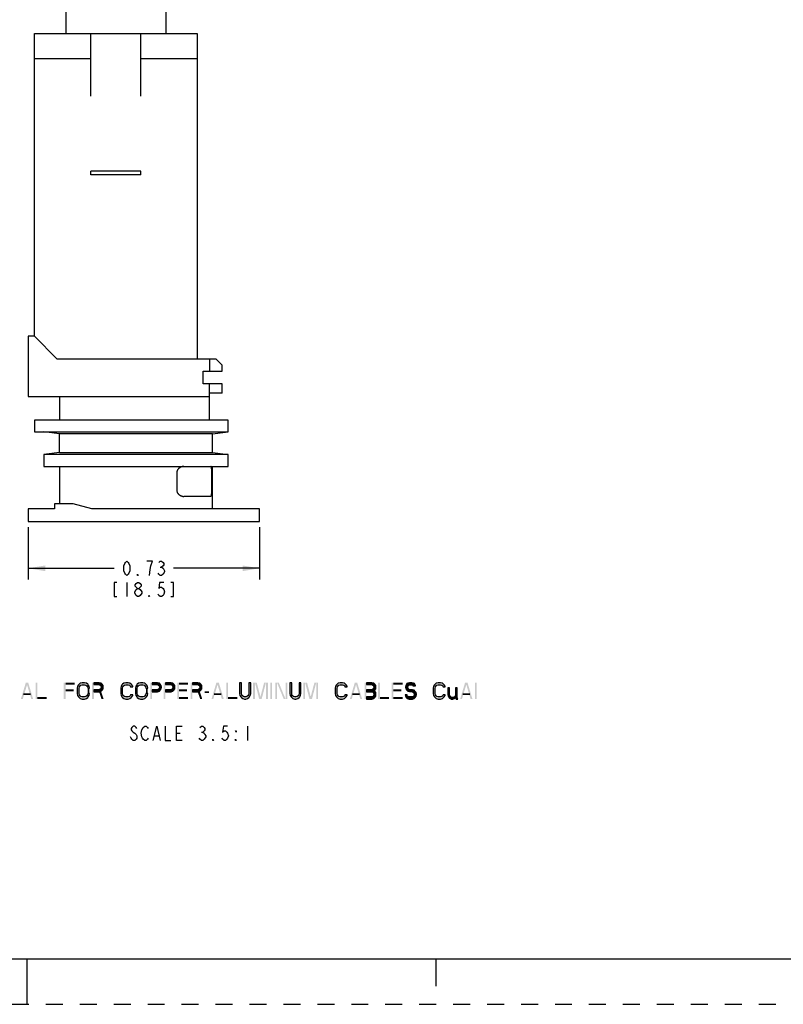
# Model space of a CAD drawing. Units: inches. Extents: x 0 to 34, y 0 to 22.
# Drawn here: x 16.9 to 25.3, y 0 to 10.8 of the extents above; entities that cross this region are included whole.
import ezdxf

# ---------------------------------------------------------------- set-up
doc = ezdxf.new("R2010")
doc.units = ezdxf.units.IN
doc.header["$LTSCALE"] = 1.87
doc.header["$MEASUREMENT"] = 0
doc.linetypes.add('HIDDEN', pattern=[0.2, 0.1, -0.1])
doc.layers.get('0').update_dxf_attribs({"linetype": 'CONTINUOUS'})
doc.layers.add('DEFAULT_2', color=8, linetype='HIDDEN')
doc.styles.get("Standard").update_dxf_attribs({"font": 'txt', "width": 0.8})
doc.dimstyles.new('DIMSTYLE_4', dxfattribs={"dimtxt": 0.15625, "dimasz": 0.1875, "dimexe": 0.125, "dimexo": 0.0625, "dimgap": 0.078125, "dimtad": 0, "dimtih": 1, "dimtoh": 1, "dimlfac": 0.285714, "dimzin": 0, "dimdsep": 46, "dimtxsty": 'STANDARD', "dimblk": '_FILLED', "dimblk1": '_FILLED', "dimblk2": '_FILLED', "dimcen": 0.09, "dimazin": 0, "dimtp": 0.05, "dimtm": 0.05, "dimtfac": 1, "dimtofl": 0, "dimtmove": 0, "dimatfit": 3, "dimldrblk": '_FILLED', "dimfxl": 1, "dimtolj": 1, "dimtzin": 0, "dimarcsym": 0})

# ---------------------------------------------------------------- blocks, each defined once
blk = doc.blocks.new('_FILLED')
at = {"color": 0, "linetype": 'BYBLOCK'}
blk.add_solid([(0, 0), (-1, 0.167), (-1, -0.167)], dxfattribs=at)
blk = doc.blocks.new('*D5')
at = {"color": 2, "linetype": 'CONTINUOUS'}
for p, q in [((17.01, 5.257), (17.01, 4.678)), ((19.559, 5.257), (19.559, 4.678)), ((17.01, 4.803), (17.956, 4.803)), ((19.559, 4.803), (18.612, 4.803))]:
    blk.add_line(p, q, dxfattribs=at)
at = {"color": 2, "linetype": 'CONTINUOUS', "xscale": 0.1875, "yscale": 0.1875, "zscale": 0.1875, "rotation": 180}
blk.add_blockref('_FILLED', (17.01, 4.803), dxfattribs=at)
at = {"color": 2, "linetype": 'CONTINUOUS', "xscale": 0.1875, "yscale": 0.1875, "zscale": 0.1875}
blk.add_blockref('_FILLED', (19.559, 4.803), dxfattribs=at)

msp = doc.modelspace()

# ---------------------------------------------------------------- hatches: boundary and pattern name
at = {"linetype": 'CONTINUOUS'}
for points in [[(17.685, 3.481), (17.682, 3.504), (17.672, 3.52), (17.665, 3.527), (17.652, 3.539), (17.631, 3.543), (17.604, 3.543), (17.584, 3.539), (17.571, 3.527), (17.564, 3.52), (17.554, 3.504), (17.55, 3.481), (17.55, 3.424), (17.554, 3.401), (17.564, 3.386), (17.571, 3.378), (17.584, 3.367), (17.604, 3.363), (17.631, 3.363), (17.652, 3.367), (17.665, 3.378), (17.672, 3.386), (17.682, 3.401), (17.685, 3.424), (17.665, 3.424), (17.662, 3.409), (17.655, 3.397), (17.645, 3.39), (17.631, 3.386), (17.604, 3.386), (17.591, 3.39), (17.581, 3.397), (17.574, 3.409), (17.571, 3.424), (17.571, 3.481), (17.574, 3.497), (17.581, 3.508), (17.591, 3.516), (17.604, 3.52), (17.631, 3.52), (17.645, 3.516), (17.655, 3.508), (17.662, 3.497), (17.665, 3.481)], [(17.733, 3.543), (17.733, 3.524), (17.793, 3.524), (17.804, 3.516), (17.81, 3.508), (17.814, 3.497), (17.814, 3.489), (17.81, 3.478), (17.804, 3.47), (17.793, 3.466), (17.733, 3.466), (17.733, 3.443), (17.793, 3.443), (17.814, 3.451), (17.824, 3.459), (17.834, 3.474), (17.837, 3.489), (17.837, 3.497), (17.834, 3.512), (17.824, 3.527), (17.814, 3.539), (17.793, 3.543)], [(18.161, 3.497), (18.161, 3.504), (18.151, 3.52), (18.144, 3.527), (18.131, 3.539), (18.111, 3.543), (18.084, 3.543), (18.063, 3.539), (18.05, 3.527), (18.043, 3.52), (18.033, 3.504), (18.03, 3.481), (18.03, 3.424), (18.033, 3.401), (18.043, 3.386), (18.05, 3.378), (18.063, 3.367), (18.084, 3.363), (18.111, 3.363), (18.131, 3.367), (18.144, 3.378), (18.151, 3.386), (18.161, 3.401), (18.161, 3.409), (18.138, 3.409), (18.134, 3.397), (18.124, 3.39), (18.111, 3.386), (18.084, 3.386), (18.07, 3.39), (18.06, 3.397), (18.053, 3.409), (18.05, 3.424), (18.05, 3.481), (18.053, 3.497), (18.06, 3.508), (18.07, 3.516), (18.084, 3.52), (18.111, 3.52), (18.124, 3.516), (18.134, 3.508), (18.138, 3.497)], [(18.327, 3.481), (18.323, 3.504), (18.313, 3.52), (18.306, 3.527), (18.293, 3.539), (18.273, 3.543), (18.246, 3.543), (18.225, 3.539), (18.212, 3.527), (18.205, 3.52), (18.195, 3.504), (18.192, 3.481), (18.192, 3.424), (18.195, 3.401), (18.205, 3.386), (18.212, 3.378), (18.225, 3.367), (18.246, 3.363), (18.273, 3.363), (18.293, 3.367), (18.306, 3.378), (18.313, 3.386), (18.323, 3.401), (18.327, 3.424), (18.306, 3.424), (18.303, 3.409), (18.296, 3.397), (18.286, 3.39), (18.273, 3.386), (18.246, 3.386), (18.232, 3.39), (18.222, 3.397), (18.215, 3.409), (18.212, 3.424), (18.212, 3.481), (18.215, 3.497), (18.222, 3.508), (18.232, 3.516), (18.246, 3.52), (18.273, 3.52), (18.286, 3.516), (18.296, 3.508), (18.303, 3.497), (18.306, 3.481)], [(18.374, 3.543), (18.374, 3.524), (18.435, 3.524), (18.445, 3.516), (18.452, 3.508), (18.455, 3.497), (18.455, 3.489), (18.452, 3.478), (18.445, 3.47), (18.435, 3.466), (18.374, 3.466), (18.374, 3.443), (18.435, 3.443), (18.455, 3.451), (18.465, 3.459), (18.475, 3.474), (18.479, 3.489), (18.479, 3.497), (18.475, 3.512), (18.465, 3.527), (18.455, 3.539), (18.435, 3.543)], [(18.522, 3.543), (18.522, 3.524), (18.583, 3.524), (18.593, 3.516), (18.6, 3.508), (18.603, 3.497), (18.603, 3.489), (18.6, 3.478), (18.593, 3.47), (18.583, 3.466), (18.522, 3.466), (18.522, 3.443), (18.583, 3.443), (18.603, 3.451), (18.614, 3.459), (18.624, 3.474), (18.627, 3.489), (18.627, 3.497), (18.624, 3.512), (18.614, 3.527), (18.603, 3.539), (18.583, 3.543)], [(18.819, 3.543), (18.819, 3.524), (18.88, 3.524), (18.89, 3.516), (18.897, 3.508), (18.9, 3.497), (18.9, 3.489), (18.897, 3.478), (18.89, 3.47), (18.88, 3.466), (18.819, 3.466), (18.819, 3.443), (18.88, 3.443), (18.9, 3.451), (18.911, 3.459), (18.921, 3.474), (18.924, 3.489), (18.924, 3.497), (18.921, 3.512), (18.911, 3.527), (18.9, 3.539), (18.88, 3.543)], [(19.339, 3.543), (19.339, 3.424), (19.343, 3.401), (19.353, 3.386), (19.359, 3.378), (19.373, 3.367), (19.393, 3.363), (19.407, 3.363), (19.427, 3.367), (19.44, 3.378), (19.447, 3.386), (19.457, 3.401), (19.461, 3.424), (19.461, 3.543), (19.44, 3.543), (19.44, 3.424), (19.437, 3.409), (19.43, 3.397), (19.42, 3.39), (19.407, 3.386), (19.393, 3.386), (19.38, 3.39), (19.37, 3.397), (19.363, 3.409), (19.359, 3.424), (19.359, 3.543)], [(19.893, 3.543), (19.893, 3.424), (19.896, 3.401), (19.906, 3.386), (19.913, 3.378), (19.926, 3.367), (19.947, 3.363), (19.96, 3.363), (19.98, 3.367), (19.994, 3.378), (20.001, 3.386), (20.011, 3.401), (20.014, 3.424), (20.014, 3.543), (19.994, 3.543), (19.994, 3.424), (19.991, 3.409), (19.984, 3.397), (19.974, 3.39), (19.96, 3.386), (19.947, 3.386), (19.933, 3.39), (19.923, 3.397), (19.916, 3.409), (19.913, 3.424), (19.913, 3.543)], [(20.524, 3.497), (20.524, 3.504), (20.514, 3.52), (20.507, 3.527), (20.493, 3.539), (20.473, 3.543), (20.446, 3.543), (20.426, 3.539), (20.412, 3.527), (20.406, 3.52), (20.396, 3.504), (20.392, 3.481), (20.392, 3.424), (20.396, 3.401), (20.406, 3.386), (20.412, 3.378), (20.426, 3.367), (20.446, 3.363), (20.473, 3.363), (20.493, 3.367), (20.507, 3.378), (20.514, 3.386), (20.524, 3.401), (20.524, 3.409), (20.5, 3.409), (20.497, 3.397), (20.487, 3.39), (20.473, 3.386), (20.446, 3.386), (20.433, 3.39), (20.423, 3.397), (20.416, 3.409), (20.412, 3.424), (20.412, 3.481), (20.416, 3.497), (20.423, 3.508), (20.433, 3.516), (20.446, 3.52), (20.473, 3.52), (20.487, 3.516), (20.497, 3.508), (20.5, 3.497)], [(20.736, 3.543), (20.736, 3.524), (20.797, 3.524), (20.807, 3.516), (20.814, 3.508), (20.817, 3.497), (20.817, 3.489), (20.814, 3.478), (20.807, 3.47), (20.797, 3.466), (20.736, 3.466), (20.736, 3.443), (20.797, 3.443), (20.817, 3.451), (20.828, 3.459), (20.838, 3.474), (20.841, 3.489), (20.841, 3.497), (20.838, 3.512), (20.828, 3.527), (20.817, 3.539), (20.797, 3.543)], [(21.276, 3.508), (21.276, 3.512), (21.266, 3.535), (21.256, 3.539), (21.236, 3.543), (21.212, 3.543), (21.192, 3.539), (21.182, 3.535), (21.172, 3.512), (21.168, 3.497), (21.168, 3.489), (21.172, 3.474), (21.182, 3.459), (21.192, 3.451), (21.212, 3.447), (21.212, 3.466), (21.202, 3.47), (21.195, 3.478), (21.192, 3.489), (21.192, 3.497), (21.195, 3.508), (21.202, 3.516), (21.212, 3.52), (21.236, 3.52), (21.246, 3.516), (21.249, 3.508)], [(21.604, 3.497), (21.604, 3.504), (21.594, 3.52), (21.587, 3.527), (21.573, 3.539), (21.553, 3.543), (21.526, 3.543), (21.506, 3.539), (21.492, 3.527), (21.486, 3.52), (21.476, 3.504), (21.472, 3.481), (21.472, 3.424), (21.476, 3.401), (21.486, 3.386), (21.492, 3.378), (21.506, 3.367), (21.526, 3.363), (21.553, 3.363), (21.573, 3.367), (21.587, 3.378), (21.594, 3.386), (21.604, 3.401), (21.604, 3.409), (21.58, 3.409), (21.577, 3.397), (21.567, 3.39), (21.553, 3.386), (21.526, 3.386), (21.513, 3.39), (21.503, 3.397), (21.496, 3.409), (21.492, 3.424), (21.492, 3.481), (21.496, 3.497), (21.503, 3.508), (21.513, 3.516), (21.526, 3.52), (21.553, 3.52), (21.567, 3.516), (21.577, 3.508), (21.58, 3.497)], [(21.634, 3.485), (21.634, 3.409), (21.638, 3.393), (21.641, 3.386), (21.651, 3.374), (21.661, 3.367), (21.675, 3.363), (21.688, 3.363), (21.702, 3.367), (21.708, 3.37), (21.722, 3.386), (21.719, 3.401), (21.712, 3.39), (21.702, 3.382), (21.688, 3.378), (21.675, 3.378), (21.661, 3.386), (21.654, 3.397), (21.651, 3.409), (21.651, 3.485)], [(21.719, 3.485), (21.719, 3.386), (21.725, 3.363), (21.742, 3.363), (21.739, 3.37), (21.735, 3.386), (21.735, 3.485)], [(20.736, 3.466), (20.736, 3.443), (20.797, 3.443), (20.807, 3.439), (20.814, 3.432), (20.817, 3.42), (20.817, 3.409), (20.814, 3.397), (20.807, 3.39), (20.797, 3.386), (20.736, 3.386), (20.736, 3.363), (20.797, 3.363), (20.817, 3.367), (20.828, 3.378), (20.838, 3.393), (20.841, 3.409), (20.841, 3.42), (20.838, 3.436), (20.828, 3.451), (20.817, 3.459), (20.797, 3.466)], [(21.212, 3.447), (21.239, 3.447), (21.249, 3.439), (21.26, 3.432), (21.263, 3.42), (21.263, 3.409), (21.26, 3.397), (21.253, 3.39), (21.243, 3.386), (21.206, 3.386), (21.195, 3.39), (21.189, 3.393), (21.185, 3.409), (21.162, 3.409), (21.165, 3.393), (21.175, 3.378), (21.185, 3.367), (21.206, 3.363), (21.243, 3.363), (21.263, 3.367), (21.273, 3.378), (21.283, 3.393), (21.287, 3.409), (21.287, 3.42), (21.283, 3.436), (21.27, 3.451), (21.263, 3.459), (21.243, 3.466), (21.212, 3.466)]]:
    msp.add_hatch(color=2, dxfattribs=at).paths.add_polyline_path(points)

# ---------------------------------------------------------------- linework, layer by layer
at = {"color": 7, "linetype": 'CONTINUOUS'}
for p, q in [((17.423, 12.553), (17.423, 10.693)), ((18.525, 12.553), (18.525, 10.693)), ((17.078, 7.359), (17.078, 10.693)), ((17.078, 10.693), (18.87, 10.693)), ((17.698, 10.004), (17.698, 10.693)), ((18.25, 10.004), (18.25, 10.693)), ((18.87, 10.693), (18.87, 7.111)), ((17.078, 10.418), (17.698, 10.418)), ((18.25, 10.418), (18.87, 10.418)), ((17.698, 9.136), (17.698, 9.177)), ((18.25, 9.177), (17.698, 9.177)), ((18.25, 9.136), (17.698, 9.136)), ((18.25, 9.136), (18.25, 9.177)), ((17.078, 7.359), (17.01, 7.359)), ((17.01, 7.359), (17.01, 6.697)), ((17.326, 7.111), (17.078, 7.359)), ((17.326, 7.111), (19.076, 7.111)), ((19.008, 7.111), (19.008, 6.973)), ((19.145, 7.042), (19.076, 7.111)), ((18.939, 6.973), (19.145, 6.973)), ((18.939, 6.835), (18.939, 6.973)), ((19.145, 6.973), (19.145, 7.042)), ((19.145, 6.835), (18.939, 6.835)), ((19.008, 6.435), (19.008, 6.835)), ((19.145, 6.732), (19.145, 6.835)), ((19.145, 6.732), (19.008, 6.732)), ((17.01, 6.697), (19.008, 6.697)), ((17.354, 6.697), (17.354, 6.435)), ((19.214, 6.435), (17.078, 6.435)), ((17.078, 6.435), (17.078, 6.305)), ((19.214, 6.305), (19.214, 6.435)), ((17.078, 6.305), (19.214, 6.305)), ((17.354, 6.284), (17.182, 6.305)), ((19.042, 6.284), (19.214, 6.305)), ((19.042, 6.284), (17.354, 6.284)), ((17.354, 6.077), (17.354, 6.284)), ((19.042, 6.077), (19.042, 6.284)), ((17.354, 6.077), (17.182, 6.056)), ((17.354, 6.077), (19.042, 6.077)), ((19.042, 6.077), (19.214, 6.056)), ((19.214, 6.056), (17.182, 6.056)), ((17.182, 6.056), (17.182, 5.925)), ((19.214, 5.925), (19.214, 6.056)), ((17.182, 5.925), (19.214, 5.925)), ((17.354, 5.925), (17.354, 5.512)), ((19.042, 5.457), (19.042, 5.925)), ((18.647, 5.857), (18.647, 5.664)), ((19.033, 5.664), (19.033, 5.857)), ((19.021, 5.595), (18.726, 5.595)), ((17.299, 5.457), (17.01, 5.457)), ((17.01, 5.457), (17.01, 5.319)), ((17.506, 5.512), (17.299, 5.512)), ((17.299, 5.512), (17.299, 5.457)), ((17.711, 5.457), (17.506, 5.512)), ((19.559, 5.457), (17.711, 5.457)), ((19.559, 5.319), (19.559, 5.457)), ((17.01, 5.319), (19.559, 5.319)), ((0.5, 0.5), (33.5, 0.5)), ((17, 0), (17, 0.5)), ((21.5, 0.5), (21.5, 0.2))]:
    msp.add_line(p, q, dxfattribs=at)
at = {"color": 2, "linetype": 'CONTINUOUS'}
for p, q in [((18.464, 4.816), (18.479, 4.816)), ((18.097, 4.647), (18.097, 4.491)), ((18.214, 4.491), (18.198, 4.504)), ((19.426, 3.064), (19.426, 2.907)), ((18.402, 2.959), (18.449, 2.959)), ((18.645, 2.986), (18.684, 2.986)), ((18.918, 2.999), (18.934, 2.999))]:
    msp.add_line(p, q, dxfattribs=at)
for points in [[(18.097, 4.725), (18.081, 4.738), (18.073, 4.751), (18.065, 4.777), (18.065, 4.829), (18.073, 4.855), (18.081, 4.868), (18.097, 4.881), (18.112, 4.868), (18.12, 4.855), (18.128, 4.829), (18.128, 4.777), (18.12, 4.751), (18.112, 4.738), (18.097, 4.725)], [(18.362, 4.829), (18.378, 4.881), (18.315, 4.881)], [(18.448, 4.868), (18.464, 4.881), (18.479, 4.881), (18.495, 4.868), (18.503, 4.855), (18.503, 4.842), (18.495, 4.829), (18.479, 4.816), (18.495, 4.803)], [(18.347, 4.725), (18.354, 4.79), (18.362, 4.829)], [(18.495, 4.803), (18.511, 4.777), (18.511, 4.764), (18.495, 4.738)], [(18.222, 4.725), (18.214, 4.725), (18.214, 4.738), (18.222, 4.725)], [(18.495, 4.738), (18.479, 4.725), (18.464, 4.725), (18.448, 4.738), (18.44, 4.751)], [(17.987, 4.647), (17.956, 4.647), (17.956, 4.491), (17.987, 4.491)], [(18.183, 4.543), (18.198, 4.569), (18.214, 4.582), (18.229, 4.582), (18.245, 4.569)], [(18.214, 4.582), (18.198, 4.595), (18.19, 4.608), (18.19, 4.621), (18.198, 4.634), (18.214, 4.647), (18.229, 4.647), (18.245, 4.634), (18.253, 4.621), (18.253, 4.608), (18.245, 4.595), (18.229, 4.582)], [(18.245, 4.569), (18.261, 4.543), (18.261, 4.53)], [(18.503, 4.647), (18.456, 4.647), (18.448, 4.582), (18.464, 4.595), (18.479, 4.595), (18.495, 4.582), (18.503, 4.569), (18.511, 4.543), (18.503, 4.517), (18.495, 4.504), (18.479, 4.491), (18.464, 4.491), (18.448, 4.504), (18.44, 4.517)], [(18.581, 4.491), (18.612, 4.491), (18.612, 4.647), (18.581, 4.647)], [(18.198, 4.504), (18.183, 4.53), (18.183, 4.543)], [(18.261, 4.53), (18.245, 4.504), (18.229, 4.491), (18.214, 4.491)], [(18.347, 4.491), (18.339, 4.491), (18.339, 4.504), (18.347, 4.491)], [(17.685, 3.481), (17.682, 3.504), (17.672, 3.52), (17.665, 3.527), (17.652, 3.539), (17.631, 3.543), (17.604, 3.543), (17.584, 3.539), (17.571, 3.527), (17.564, 3.52), (17.554, 3.504), (17.55, 3.481), (17.55, 3.424), (17.554, 3.401), (17.564, 3.386), (17.571, 3.378), (17.584, 3.367), (17.604, 3.363), (17.631, 3.363), (17.652, 3.367), (17.665, 3.378), (17.672, 3.386), (17.682, 3.401), (17.685, 3.424), (17.665, 3.424), (17.662, 3.409), (17.655, 3.397), (17.645, 3.39), (17.631, 3.386), (17.604, 3.386), (17.591, 3.39), (17.581, 3.397), (17.574, 3.409), (17.571, 3.424), (17.571, 3.481), (17.574, 3.497), (17.581, 3.508), (17.591, 3.516), (17.604, 3.52), (17.631, 3.52), (17.645, 3.516), (17.655, 3.508), (17.662, 3.497), (17.665, 3.481), (17.685, 3.481)], [(17.733, 3.543), (17.733, 3.524), (17.793, 3.524), (17.804, 3.516), (17.81, 3.508), (17.814, 3.497), (17.814, 3.489), (17.81, 3.478), (17.804, 3.47), (17.793, 3.466), (17.733, 3.466), (17.733, 3.443), (17.793, 3.443), (17.814, 3.451), (17.824, 3.459), (17.834, 3.474), (17.837, 3.489), (17.837, 3.497), (17.834, 3.512), (17.824, 3.527), (17.814, 3.539), (17.793, 3.543), (17.733, 3.543)], [(18.161, 3.497), (18.161, 3.504), (18.151, 3.52), (18.144, 3.527), (18.131, 3.539), (18.111, 3.543), (18.084, 3.543), (18.063, 3.539), (18.05, 3.527), (18.043, 3.52), (18.033, 3.504), (18.03, 3.481), (18.03, 3.424), (18.033, 3.401), (18.043, 3.386), (18.05, 3.378), (18.063, 3.367), (18.084, 3.363), (18.111, 3.363), (18.131, 3.367), (18.144, 3.378), (18.151, 3.386), (18.161, 3.401), (18.161, 3.409), (18.138, 3.409), (18.134, 3.397), (18.124, 3.39), (18.111, 3.386), (18.084, 3.386), (18.07, 3.39), (18.06, 3.397), (18.053, 3.409), (18.05, 3.424), (18.05, 3.481), (18.053, 3.497), (18.06, 3.508), (18.07, 3.516), (18.084, 3.52), (18.111, 3.52), (18.124, 3.516), (18.134, 3.508), (18.138, 3.497), (18.161, 3.497)], [(18.327, 3.481), (18.323, 3.504), (18.313, 3.52), (18.306, 3.527), (18.293, 3.539), (18.273, 3.543), (18.246, 3.543), (18.225, 3.539), (18.212, 3.527), (18.205, 3.52), (18.195, 3.504), (18.192, 3.481), (18.192, 3.424), (18.195, 3.401), (18.205, 3.386), (18.212, 3.378), (18.225, 3.367), (18.246, 3.363), (18.273, 3.363), (18.293, 3.367), (18.306, 3.378), (18.313, 3.386), (18.323, 3.401), (18.327, 3.424), (18.306, 3.424), (18.303, 3.409), (18.296, 3.397), (18.286, 3.39), (18.273, 3.386), (18.246, 3.386), (18.232, 3.39), (18.222, 3.397), (18.215, 3.409), (18.212, 3.424), (18.212, 3.481), (18.215, 3.497), (18.222, 3.508), (18.232, 3.516), (18.246, 3.52), (18.273, 3.52), (18.286, 3.516), (18.296, 3.508), (18.303, 3.497), (18.306, 3.481), (18.327, 3.481)], [(18.374, 3.543), (18.374, 3.524), (18.435, 3.524), (18.445, 3.516), (18.452, 3.508), (18.455, 3.497), (18.455, 3.489), (18.452, 3.478), (18.445, 3.47), (18.435, 3.466), (18.374, 3.466), (18.374, 3.443), (18.435, 3.443), (18.455, 3.451), (18.465, 3.459), (18.475, 3.474), (18.479, 3.489), (18.479, 3.497), (18.475, 3.512), (18.465, 3.527), (18.455, 3.539), (18.435, 3.543), (18.374, 3.543)], [(18.522, 3.543), (18.522, 3.524), (18.583, 3.524), (18.593, 3.516), (18.6, 3.508), (18.603, 3.497), (18.603, 3.489), (18.6, 3.478), (18.593, 3.47), (18.583, 3.466), (18.522, 3.466), (18.522, 3.443), (18.583, 3.443), (18.603, 3.451), (18.614, 3.459), (18.624, 3.474), (18.627, 3.489), (18.627, 3.497), (18.624, 3.512), (18.614, 3.527), (18.603, 3.539), (18.583, 3.543), (18.522, 3.543)], [(18.819, 3.543), (18.819, 3.524), (18.88, 3.524), (18.89, 3.516), (18.897, 3.508), (18.9, 3.497), (18.9, 3.489), (18.897, 3.478), (18.89, 3.47), (18.88, 3.466), (18.819, 3.466), (18.819, 3.443), (18.88, 3.443), (18.9, 3.451), (18.911, 3.459), (18.921, 3.474), (18.924, 3.489), (18.924, 3.497), (18.921, 3.512), (18.911, 3.527), (18.9, 3.539), (18.88, 3.543), (18.819, 3.543)], [(19.339, 3.543), (19.339, 3.424), (19.343, 3.401), (19.353, 3.386), (19.359, 3.378), (19.373, 3.367), (19.393, 3.363), (19.407, 3.363), (19.427, 3.367), (19.44, 3.378), (19.447, 3.386), (19.457, 3.401), (19.461, 3.424), (19.461, 3.543), (19.44, 3.543), (19.44, 3.424), (19.437, 3.409), (19.43, 3.397), (19.42, 3.39), (19.407, 3.386), (19.393, 3.386), (19.38, 3.39), (19.37, 3.397), (19.363, 3.409), (19.359, 3.424), (19.359, 3.543), (19.339, 3.543)], [(19.893, 3.543), (19.893, 3.424), (19.896, 3.401), (19.906, 3.386), (19.913, 3.378), (19.926, 3.367), (19.947, 3.363), (19.96, 3.363), (19.98, 3.367), (19.994, 3.378), (20.001, 3.386), (20.011, 3.401), (20.014, 3.424), (20.014, 3.543), (19.994, 3.543), (19.994, 3.424), (19.991, 3.409), (19.984, 3.397), (19.974, 3.39), (19.96, 3.386), (19.947, 3.386), (19.933, 3.39), (19.923, 3.397), (19.916, 3.409), (19.913, 3.424), (19.913, 3.543), (19.893, 3.543)], [(20.524, 3.497), (20.524, 3.504), (20.514, 3.52), (20.507, 3.527), (20.493, 3.539), (20.473, 3.543), (20.446, 3.543), (20.426, 3.539), (20.412, 3.527), (20.406, 3.52), (20.396, 3.504), (20.392, 3.481), (20.392, 3.424), (20.396, 3.401), (20.406, 3.386), (20.412, 3.378), (20.426, 3.367), (20.446, 3.363), (20.473, 3.363), (20.493, 3.367), (20.507, 3.378), (20.514, 3.386), (20.524, 3.401), (20.524, 3.409), (20.5, 3.409), (20.497, 3.397), (20.487, 3.39), (20.473, 3.386), (20.446, 3.386), (20.433, 3.39), (20.423, 3.397), (20.416, 3.409), (20.412, 3.424), (20.412, 3.481), (20.416, 3.497), (20.423, 3.508), (20.433, 3.516), (20.446, 3.52), (20.473, 3.52), (20.487, 3.516), (20.497, 3.508), (20.5, 3.497), (20.524, 3.497)], [(20.736, 3.543), (20.736, 3.524), (20.797, 3.524), (20.807, 3.516), (20.814, 3.508), (20.817, 3.497), (20.817, 3.489), (20.814, 3.478), (20.807, 3.47), (20.797, 3.466), (20.736, 3.466), (20.736, 3.443), (20.797, 3.443), (20.817, 3.451), (20.828, 3.459), (20.838, 3.474), (20.841, 3.489), (20.841, 3.497), (20.838, 3.512), (20.828, 3.527), (20.817, 3.539), (20.797, 3.543), (20.736, 3.543)], [(21.276, 3.508), (21.276, 3.512), (21.266, 3.535), (21.256, 3.539), (21.236, 3.543), (21.212, 3.543), (21.192, 3.539), (21.182, 3.535), (21.172, 3.512), (21.168, 3.497), (21.168, 3.489), (21.172, 3.474), (21.182, 3.459), (21.192, 3.451), (21.212, 3.447), (21.212, 3.466), (21.202, 3.47), (21.195, 3.478), (21.192, 3.489), (21.192, 3.497), (21.195, 3.508), (21.202, 3.516), (21.212, 3.52), (21.236, 3.52), (21.246, 3.516), (21.249, 3.508), (21.276, 3.508)], [(21.604, 3.497), (21.604, 3.504), (21.594, 3.52), (21.587, 3.527), (21.573, 3.539), (21.553, 3.543), (21.526, 3.543), (21.506, 3.539), (21.492, 3.527), (21.486, 3.52), (21.476, 3.504), (21.472, 3.481), (21.472, 3.424), (21.476, 3.401), (21.486, 3.386), (21.492, 3.378), (21.506, 3.367), (21.526, 3.363), (21.553, 3.363), (21.573, 3.367), (21.587, 3.378), (21.594, 3.386), (21.604, 3.401), (21.604, 3.409), (21.58, 3.409), (21.577, 3.397), (21.567, 3.39), (21.553, 3.386), (21.526, 3.386), (21.513, 3.39), (21.503, 3.397), (21.496, 3.409), (21.492, 3.424), (21.492, 3.481), (21.496, 3.497), (21.503, 3.508), (21.513, 3.516), (21.526, 3.52), (21.553, 3.52), (21.567, 3.516), (21.577, 3.508), (21.58, 3.497), (21.604, 3.497)], [(21.634, 3.485), (21.634, 3.409), (21.638, 3.393), (21.641, 3.386), (21.651, 3.374), (21.661, 3.367), (21.675, 3.363), (21.688, 3.363), (21.702, 3.367), (21.708, 3.37), (21.722, 3.386), (21.719, 3.401), (21.712, 3.39), (21.702, 3.382), (21.688, 3.378), (21.675, 3.378), (21.661, 3.386), (21.654, 3.397), (21.651, 3.409), (21.651, 3.485), (21.634, 3.485)], [(21.719, 3.485), (21.719, 3.386), (21.725, 3.363), (21.742, 3.363), (21.739, 3.37), (21.735, 3.386), (21.735, 3.485), (21.719, 3.485)], [(20.736, 3.466), (20.736, 3.443), (20.797, 3.443), (20.807, 3.439), (20.814, 3.432), (20.817, 3.42), (20.817, 3.409), (20.814, 3.397), (20.807, 3.39), (20.797, 3.386), (20.736, 3.386), (20.736, 3.363), (20.797, 3.363), (20.817, 3.367), (20.828, 3.378), (20.838, 3.393), (20.841, 3.409), (20.841, 3.42), (20.838, 3.436), (20.828, 3.451), (20.817, 3.459), (20.797, 3.466), (20.736, 3.466)], [(21.212, 3.447), (21.239, 3.447), (21.249, 3.439), (21.26, 3.432), (21.263, 3.42), (21.263, 3.409), (21.26, 3.397), (21.253, 3.39), (21.243, 3.386), (21.206, 3.386), (21.195, 3.39), (21.189, 3.393), (21.185, 3.409), (21.162, 3.409), (21.165, 3.393), (21.175, 3.378), (21.185, 3.367), (21.206, 3.363), (21.243, 3.363), (21.263, 3.367), (21.273, 3.378), (21.283, 3.393), (21.287, 3.409), (21.287, 3.42), (21.283, 3.436), (21.27, 3.451), (21.263, 3.459), (21.243, 3.466), (21.212, 3.466), (21.212, 3.447)], [(18.207, 3.038), (18.199, 3.051), (18.184, 3.064), (18.168, 3.064), (18.152, 3.051), (18.145, 3.038), (18.145, 3.025), (18.152, 3.012), (18.168, 2.999), (18.184, 2.986), (18.199, 2.972), (18.207, 2.959), (18.207, 2.933), (18.199, 2.92), (18.184, 2.907), (18.168, 2.907), (18.152, 2.92), (18.145, 2.933), (18.137, 2.946)], [(18.332, 2.933), (18.324, 2.92), (18.309, 2.907), (18.293, 2.907), (18.277, 2.92), (18.27, 2.933), (18.262, 2.946), (18.254, 2.986), (18.262, 3.025), (18.277, 3.051)], [(18.277, 3.051), (18.293, 3.064), (18.309, 3.064), (18.324, 3.051), (18.332, 3.038)], [(18.387, 2.907), (18.426, 3.064), (18.465, 2.907)], [(18.52, 3.064), (18.52, 2.907), (18.582, 2.907)], [(18.707, 2.907), (18.645, 2.907), (18.645, 3.064), (18.707, 3.064)], [(18.902, 3.051), (18.918, 3.064), (18.934, 3.064), (18.949, 3.051), (18.957, 3.038), (18.957, 3.025), (18.949, 3.012), (18.934, 2.999), (18.949, 2.986), (18.957, 2.972), (18.965, 2.959), (18.965, 2.946)], [(19.207, 3.064), (19.16, 3.064), (19.152, 2.999), (19.168, 3.012), (19.184, 3.012), (19.199, 2.999), (19.207, 2.986), (19.215, 2.959), (19.207, 2.933), (19.199, 2.92), (19.184, 2.907), (19.168, 2.907), (19.152, 2.92), (19.145, 2.933)], [(18.965, 2.946), (18.949, 2.92), (18.934, 2.907), (18.918, 2.907), (18.902, 2.92), (18.895, 2.933)], [(19.301, 3.012), (19.301, 2.999), (19.293, 3.012), (19.301, 3.012)], [(19.051, 2.907), (19.043, 2.907), (19.043, 2.92), (19.051, 2.907)], [(19.301, 2.907), (19.293, 2.907), (19.293, 2.92), (19.301, 2.907)]]:
    msp.add_lwpolyline(points, dxfattribs=at)
at = {"color": 7, "linetype": 'CONTINUOUS'}
for points, knots in [([(18.726, 5.925), (18.722, 5.925), (18.715, 5.925), (18.707, 5.923), (18.701, 5.922), (18.695, 5.919), (18.688, 5.917), (18.682, 5.913), (18.677, 5.909), (18.672, 5.906), (18.668, 5.903), (18.665, 5.899), (18.66, 5.894), (18.656, 5.888), (18.652, 5.881), (18.649, 5.873), (18.647, 5.865), (18.647, 5.859), (18.647, 5.857)], [0, 0, 0, 0, 0.107959, 0.16306, 0.219009, 0.275898, 0.333841, 0.392968, 0.453402, 0.515277, 0.546828, 0.578815, 0.644091, 0.711319, 0.780781, 0.852337, 0.925814, 1, 1, 1, 1]), ([(19.033, 5.857), (19.033, 5.861), (19.033, 5.87), (19.032, 5.881), (19.032, 5.889), (19.031, 5.895), (19.031, 5.9), (19.03, 5.905), (19.029, 5.91), (19.028, 5.914), (19.027, 5.917), (19.026, 5.92), (19.025, 5.922), (19.024, 5.923), (19.024, 5.924), (19.023, 5.925), (19.022, 5.925), (19.022, 5.925), (19.021, 5.925), (19.021, 5.925)], [0, 0, 0, 0, 0.187996, 0.369082, 0.454672, 0.535897, 0.611995, 0.682277, 0.746117, 0.802935, 0.852429, 0.894615, 0.929666, 0.94465, 0.958042, 0.969988, 0.980715, 0.990564, 1, 1, 1, 1]), ([(18.647, 5.664), (18.647, 5.661), (18.647, 5.655), (18.649, 5.647), (18.652, 5.639), (18.656, 5.632), (18.66, 5.626), (18.665, 5.621), (18.668, 5.618), (18.672, 5.614), (18.677, 5.611), (18.682, 5.607), (18.688, 5.604), (18.695, 5.601), (18.701, 5.599), (18.707, 5.597), (18.715, 5.595), (18.722, 5.595), (18.726, 5.595)], [0, 0, 0, 0, 0.074186, 0.147662, 0.219218, 0.28868, 0.355909, 0.421185, 0.453172, 0.484723, 0.546598, 0.607032, 0.66616, 0.724102, 0.780991, 0.83694, 0.892041, 1, 1, 1, 1]), ([(19.021, 5.595), (19.021, 5.595), (19.022, 5.595), (19.022, 5.595), (19.023, 5.596), (19.024, 5.596), (19.024, 5.597), (19.025, 5.598), (19.026, 5.6), (19.027, 5.603), (19.028, 5.606), (19.029, 5.61), (19.03, 5.615), (19.031, 5.62), (19.031, 5.625), (19.032, 5.631), (19.032, 5.639), (19.033, 5.65), (19.033, 5.659), (19.033, 5.664)], [0, 0, 0, 0, 0.009436, 0.019285, 0.030011, 0.041955, 0.055345, 0.070327, 0.105376, 0.147562, 0.197058, 0.253878, 0.317724, 0.388011, 0.464111, 0.545338, 0.630927, 0.812007, 1, 1, 1, 1])]:
    msp.add_open_spline(points, degree=3, knots=knots, dxfattribs=at)
at = {"color": 2, "linetype": 'CONTINUOUS'}
for points in [[(16.929, 3.363), (16.983, 3.543), (16.95, 3.363), (17.004, 3.543)], [(17.044, 3.363), (17.064, 3.363), (16.99, 3.543), (17.01, 3.543)], [(17.091, 3.543), (17.091, 3.363), (17.112, 3.543), (17.112, 3.363)], [(17.402, 3.543), (17.402, 3.363), (17.422, 3.543), (17.422, 3.363)], [(17.422, 3.543), (17.422, 3.52), (17.523, 3.543), (17.523, 3.52)], [(17.685, 3.481), (17.665, 3.481), (17.685, 3.424), (17.665, 3.424)], [(17.712, 3.543), (17.712, 3.363), (17.733, 3.543), (17.733, 3.363)], [(18.327, 3.481), (18.306, 3.481), (18.327, 3.424), (18.306, 3.424)], [(18.354, 3.543), (18.354, 3.363), (18.374, 3.543), (18.374, 3.363)], [(18.502, 3.543), (18.502, 3.363), (18.522, 3.543), (18.522, 3.363)], [(18.651, 3.543), (18.651, 3.363), (18.671, 3.543), (18.671, 3.363)], [(18.671, 3.543), (18.671, 3.52), (18.772, 3.543), (18.772, 3.52)], [(18.799, 3.543), (18.799, 3.363), (18.819, 3.543), (18.819, 3.363)], [(19.029, 3.363), (19.083, 3.543), (19.049, 3.363), (19.103, 3.543)], [(19.143, 3.363), (19.164, 3.363), (19.089, 3.543), (19.11, 3.543)], [(19.191, 3.543), (19.191, 3.363), (19.211, 3.543), (19.211, 3.363)], [(19.488, 3.543), (19.488, 3.363), (19.508, 3.543), (19.508, 3.363)], [(19.508, 3.543), (19.555, 3.363), (19.528, 3.543), (19.575, 3.363)], [(19.609, 3.543), (19.562, 3.363), (19.629, 3.543), (19.582, 3.363)], [(19.629, 3.543), (19.629, 3.363), (19.65, 3.543), (19.65, 3.363)], [(19.677, 3.543), (19.677, 3.363), (19.697, 3.543), (19.697, 3.363)], [(19.731, 3.543), (19.731, 3.363), (19.751, 3.543), (19.751, 3.363)], [(19.751, 3.543), (19.825, 3.363), (19.771, 3.543), (19.845, 3.363)], [(19.845, 3.543), (19.845, 3.363), (19.866, 3.543), (19.866, 3.363)], [(20.041, 3.543), (20.041, 3.363), (20.061, 3.543), (20.061, 3.363)], [(20.061, 3.543), (20.109, 3.363), (20.082, 3.543), (20.129, 3.363)], [(20.163, 3.543), (20.115, 3.363), (20.183, 3.543), (20.136, 3.363)], [(20.183, 3.543), (20.183, 3.363), (20.203, 3.543), (20.203, 3.363)], [(20.554, 3.363), (20.608, 3.543), (20.574, 3.363), (20.628, 3.543)], [(20.669, 3.363), (20.689, 3.363), (20.615, 3.543), (20.635, 3.543)], [(20.716, 3.363), (20.716, 3.543), (20.736, 3.363), (20.736, 3.543)], [(20.865, 3.543), (20.865, 3.363), (20.885, 3.543), (20.885, 3.363)], [(21.013, 3.543), (21.013, 3.363), (21.033, 3.543), (21.033, 3.363)], [(21.033, 3.543), (21.033, 3.52), (21.135, 3.543), (21.135, 3.52)], [(21.769, 3.363), (21.823, 3.543), (21.789, 3.363), (21.843, 3.543)], [(21.884, 3.363), (21.904, 3.363), (21.83, 3.543), (21.85, 3.543)], [(21.931, 3.543), (21.931, 3.363), (21.951, 3.543), (21.951, 3.363)], [(16.956, 3.424), (16.956, 3.409), (17.037, 3.424), (17.037, 3.409)], [(17.112, 3.386), (17.112, 3.363), (17.213, 3.386), (17.213, 3.363)], [(17.422, 3.47), (17.422, 3.447), (17.51, 3.47), (17.51, 3.447)], [(17.787, 3.455), (17.817, 3.363), (17.81, 3.455), (17.841, 3.363)], [(18.671, 3.47), (18.671, 3.447), (18.759, 3.47), (18.759, 3.447)], [(18.671, 3.386), (18.671, 3.363), (18.772, 3.386), (18.772, 3.363)], [(18.873, 3.455), (18.904, 3.363), (18.897, 3.455), (18.927, 3.363)], [(18.954, 3.447), (18.954, 3.428), (19.002, 3.447), (19.002, 3.428)], [(19.056, 3.424), (19.056, 3.409), (19.137, 3.424), (19.137, 3.409)], [(19.211, 3.386), (19.211, 3.363), (19.312, 3.386), (19.312, 3.363)], [(20.581, 3.424), (20.581, 3.409), (20.662, 3.424), (20.662, 3.409)], [(20.885, 3.386), (20.885, 3.363), (20.986, 3.386), (20.986, 3.363)], [(21.033, 3.47), (21.033, 3.447), (21.121, 3.47), (21.121, 3.447)], [(21.033, 3.386), (21.033, 3.363), (21.135, 3.386), (21.135, 3.363)], [(21.796, 3.424), (21.796, 3.409), (21.877, 3.424), (21.877, 3.409)]]:
    msp.add_solid(points, dxfattribs=at)
at = {"layer": 'DEFAULT_2', "color": 8, "linetype": 'HIDDEN'}
msp.add_line((0, 0), (34, 0), dxfattribs=at)

# ---------------------------------------------------------------- dimensions: what is measured, and where the dimension line sits
at = {"color": 2, "linetype": 'CONTINUOUS'}
dim = msp.add_linear_dim(base=(19.559, 4.803), p1=(17.01, 5.319), p2=(19.559, 5.319), text='<>\\P[18.5]\\P ', dimstyle='DIMSTYLE_4', dxfattribs=at)
dim.commit()
dim.dimension.update_dxf_attribs({"geometry": '*D5', "text_midpoint": (18.034, 4.725), "dimtype": 160})

doc.saveas('drawing.dxf')
